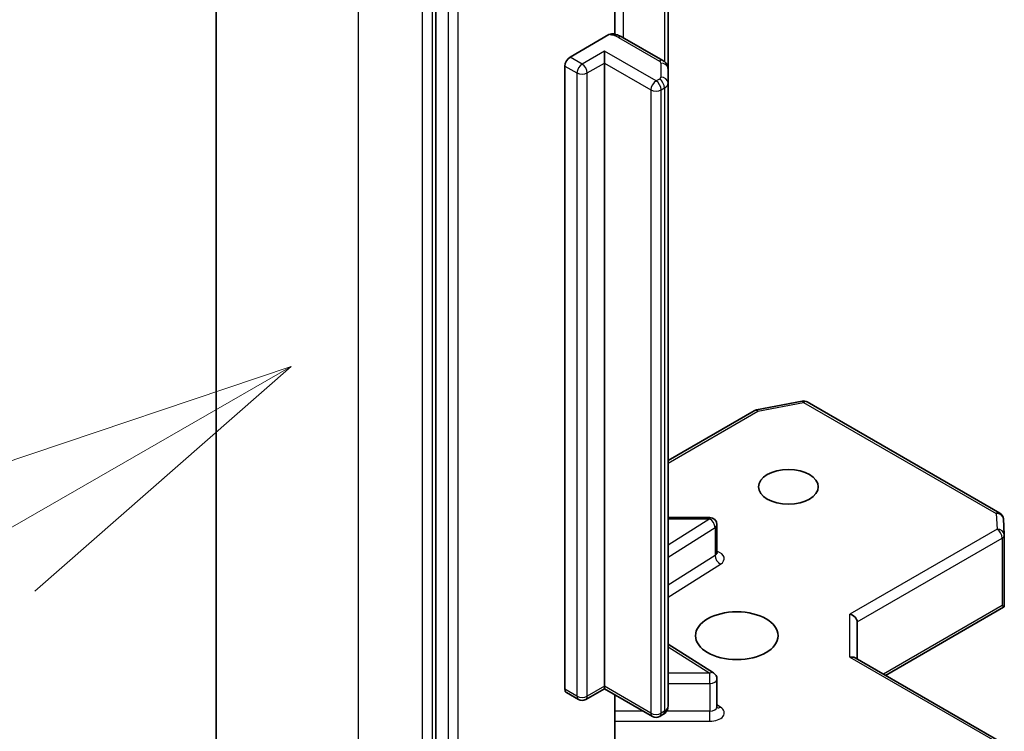
# Model space of a CAD drawing. Units: millimetres. Extents: x 0 to 10617, y 0 to 2108.
# Drawn here: x 1046 to 1080, y 484 to 508 of the extents above; entities that cross this region are included whole.
import ezdxf

# ---------------------------------------------------------------- set-up
doc = ezdxf.new("R2010")
doc.units = ezdxf.units.MM
doc.layers.add('Symbol (TK)', color=100, linetype='Continuous', lineweight=18, true_color=0x00ff3f)
doc.layers.add('Visible (ISO)', color=7, linetype='Continuous', lineweight=35)
doc.layers.add('Visible Narrow (ISO)', color=7, linetype='Continuous', lineweight=25)

# ---------------------------------------------------------------- blocks, each defined once
blk = doc.blocks.new('バルーン332')
at = {"layer": 'Symbol (TK)', "color": 100, "true_color": 0x00ff40}
for p, q in [((249.0622, 118.2359), (246.6457, 117.423)), ((246.895, 116.9896), (249.0622, 118.2359)), ((247.1442, 116.5562), (249.0622, 118.2359))]:
    blk.add_line(p, q, dxfattribs=at)

msp = doc.modelspace()

# ---------------------------------------------------------------- linework, layer by layer
at = {"layer": 'Visible (ISO)'}
for p, q in [((1053.0078, 521.6715), (1053.0078, 481.734)), ((1060.404, 513.701), (1060.404, 474.0055)), ((1066.4267, 507.2499), (1066.4267, 511.0253)), ((1068.2143, 506.0808), (1068.2143, 510.5047)), ((1064.9166, 506.4792), (1066.2266, 507.2356)), ((1068.0437, 506.3602), (1066.6675, 507.1547)), ((1066.0737, 506.2788), (1066.0737, 506.6797)), ((1064.7431, 485.2021), (1064.7431, 506.1786)), ((1066.0737, 506.2788), (1066.0737, 485.3023)), ((1068.2143, 505.6084), (1068.2143, 506.0808)), ((1068.2143, 484.6319), (1068.2143, 505.6084)), ((1071.1932, 494.6051), (1072.73, 494.9008)), ((1072.8991, 494.8723), (1079.3767, 491.1325)), ((1068.2143, 492.9008), (1071.1169, 494.5766)), ((1069.6154, 490.9842), (1068.2143, 490.9842)), ((1079.499, 490.9346), (1079.5307, 490.4064)), ((1069.8608, 489.8035), (1069.8608, 490.7387)), ((1079.5311, 490.3916), (1079.5311, 488.0939)), ((1075.532, 485.6697), (1079.5005, 487.9609)), ((1079.4592, 488.0201), (1079.5241, 487.9827)), ((1074.5783, 486.2204), (1074.5783, 487.4734)), ((1068.2143, 486.7171), (1069.7462, 485.7519)), ((1074.5064, 486.2619), (1079.4084, 483.4317)), ((1069.8608, 484.609), (1069.8608, 485.5442)), ((1065.4443, 484.8559), (1066.0737, 485.2193)), ((1066.0737, 485.3023), (1066.0737, 485.2193)), ((1067.6866, 484.2881), (1066.0737, 485.2193)), ((1064.7939, 485.0897), (1065.1989, 484.8559)), ((1066.4267, 482.2995), (1066.4267, 485.0155)), ((1068.0437, 484.3525), (1067.9321, 484.2881))]:
    msp.add_line(p, q, dxfattribs=at)
for centre, start, end in [((1072.7764, 494.6598), 60, 100.89339), ((1071.2396, 494.364), 100.89339, 120), ((1079.2539, 490.9199), 3.43562, 60), ((1069.6154, 490.7387), 0, 90), ((1079.2857, 490.3916), 0, 3.43562), ((1069.6154, 485.5442), 0, 57.78631), ((1065.3216, 485.0685), 240, 300), ((1067.8093, 484.5006), 240, 300)]:
    msp.add_arc(centre, 0.2455, start, end, dxfattribs=at)
for centre, major_axis, ratio, start_param, end_param in [((1064.9166, 506.2788), (0.1227, 0.2126), 0.5773503, 0.7853982, 2.3561945), ((1079.2857, 488.1052), (0.0082, -0.4693), 0.5227383, 1.297431, 1.5375105), ((1074.3328, 487.5321), (-0.2268, 0.1309), 0.7174389, 3.5342917, 5.1050881), ((1074.3328, 486.0786), (0.2268, 0.1309), 0.7174389, 0.3926991, 1.1780972), ((1064.9166, 485.3023), (-0.1227, -0.2126), 0.5773503, 5.4977871, 6.2831853)]:
    msp.add_ellipse(centre, major_axis=major_axis, ratio=ratio, start_param=start_param, end_param=end_param, dxfattribs=at)
for centre, major_axis in [((1072.2641, 492.0161), (-1.006, 0)), ((1070.5285, 487.0058), (-1.3909, 0))]:
    msp.add_ellipse(centre, major_axis=major_axis, ratio=0.5773503, dxfattribs=at)
for points, knots in [([(1066.2266, 507.2356), (1066.2537, 507.2512), (1066.2858, 507.2636), (1066.3233, 507.2686), (1066.3361, 507.2683), (1066.3481, 507.2663)], [0.057419138, 0.057419138, 0.057419138, 0.057419138, 0.071469205, 0.071469205, 0.078250729, 0.078250729, 0.078250729, 0.078250729]), ([(1066.3482, 507.2665), (1066.371, 507.2626), (1066.3936, 507.2579), (1066.4383, 507.2472), (1066.4603, 507.2412), (1066.5038, 507.2278), (1066.5252, 507.2204), (1066.5673, 507.2042), (1066.588, 507.1953), (1066.6284, 507.1762), (1066.6482, 507.1658), (1066.6675, 507.1547)], [4.22126081, 4.22126081, 4.22126081, 4.22126081, 4.31948644, 4.31948644, 4.41771208, 4.41771208, 4.51593771, 4.51593771, 4.61416335, 4.61416335, 4.71238898, 4.71238898, 4.71238898, 4.71238898]), ([(1068.0437, 506.3602), (1068.0594, 506.3511), (1068.075, 506.3407), (1068.1057, 506.3163), (1068.1208, 506.3023), (1068.1494, 506.2699), (1068.163, 506.2514), (1068.1866, 506.2094), (1068.1966, 506.1859), (1068.2105, 506.1352), (1068.2143, 506.108), (1068.2143, 506.0808)], [4.71238898, 4.71238898, 4.71238898, 4.71238898, 4.86946861, 4.86946861, 5.02654825, 5.02654825, 5.18362788, 5.18362788, 5.34070751, 5.34070751, 5.49778714, 5.49778714, 5.49778714, 5.49778714]), ([(1069.8695, 489.7688), (1069.8695, 489.7688), (1069.8677, 489.7713), (1069.8632, 489.7825), (1069.8608, 489.7929), (1069.8608, 489.8035)], [5.0928775, 5.0928775, 5.0928775, 5.0928775, 5.27338026, 5.27338026, 5.49778714, 5.49778714, 5.49778714, 5.49778714]), ([(1068.0437, 484.3525), (1068.0594, 484.3616), (1068.075, 484.372), (1068.1057, 484.3964), (1068.1208, 484.4103), (1068.1494, 484.4428), (1068.163, 484.4613), (1068.1866, 484.5033), (1068.1966, 484.5268), (1068.2105, 484.5775), (1068.2143, 484.6047), (1068.2143, 484.6319)], [0, 0, 0, 0, 0.15707963, 0.15707963, 0.31415927, 0.31415927, 0.4712389, 0.4712389, 0.62831853, 0.62831853, 0.78539816, 0.78539816, 0.78539816, 0.78539816]), ([(1069.8608, 484.609), (1069.8608, 484.6019), (1069.8618, 484.595), (1069.8647, 484.5837), (1069.8666, 484.5794), (1069.8688, 484.5752), (1069.8695, 484.5743), (1069.8695, 484.5743)], [0.78539816, 0.78539816, 0.78539816, 0.78539816, 0.93375115, 0.93375115, 1.08210414, 1.08210414, 1.19030781, 1.19030781, 1.19030781, 1.19030781])]:
    msp.add_open_spline(points, degree=3, knots=knots, dxfattribs=at)
msp.add_open_spline([(1079.5005, 487.9609), (1079.5098, 487.9663), (1079.5186, 487.9742), (1079.5241, 487.9827)], degree=3, dxfattribs=at)
at = {"layer": 'Visible Narrow (ISO)'}
for p, q in [((1057.8006, 475.0536), (1057.8006, 514.991)), ((1059.9412, 513.7552), (1059.9412, 473.8177)), ((1060.2883, 473.8177), (1060.2883, 513.7552)), ((1060.809, 513.4672), (1060.809, 473.7716)), ((1061.1561, 473.7716), (1061.1561, 513.4672)), ((1066.7183, 507.1254), (1066.7183, 511.3519)), ((1068.0945, 510.5739), (1068.0945, 506.3251)), ((1066.5448, 507.1425), (1067.9209, 506.348)), ((1066.0737, 506.6797), (1065.3216, 506.2454)), ((1067.8093, 505.6776), (1066.0737, 506.6797)), ((1065.3216, 506.2454), (1064.9166, 506.4792)), ((1064.7431, 506.1786), (1065.1481, 505.9448)), ((1065.4952, 505.9448), (1066.0737, 506.2788)), ((1066.0737, 506.2788), (1067.6358, 505.377)), ((1067.9689, 506.2812), (1067.9689, 505.8088)), ((1065.1481, 505.9448), (1065.1481, 484.9683)), ((1065.4952, 484.9683), (1065.4952, 505.9448)), ((1067.9209, 505.742), (1067.8093, 505.6776)), ((1067.6358, 505.377), (1067.6358, 484.4004)), ((1067.9829, 505.377), (1068.0945, 505.4414)), ((1067.9829, 484.4004), (1067.9829, 505.377)), ((1068.0945, 505.4414), (1068.0945, 484.4649)), ((1071.2396, 494.5644), (1072.7764, 494.8602)), ((1072.7764, 494.8602), (1079.2539, 491.1204)), ((1068.2143, 492.8178), (1071.2396, 494.5644)), ((1079.2539, 491.1204), (1079.2857, 490.5921)), ((1068.2143, 490.9392), (1069.6154, 490.9392)), ((1069.6154, 490.9392), (1068.2143, 490.0564)), ((1069.6154, 490.9392), (1069.6154, 490.9842)), ((1068.2143, 489.6462), (1069.7963, 490.643)), ((1069.7963, 490.643), (1069.7963, 489.7077)), ((1079.2857, 490.5921), (1074.3328, 487.7325)), ((1074.5783, 487.4734), (1079.4592, 490.2914)), ((1079.4592, 490.2914), (1079.4592, 488.0201)), ((1069.7963, 489.7077), (1068.2143, 488.711)), ((1068.2143, 488.3008), (1069.9773, 489.4116)), ((1079.4592, 488.0201), (1075.4601, 485.7112)), ((1074.3328, 486.2791), (1074.3328, 487.7325)), ((1068.2143, 486.6274), (1069.6154, 485.7446)), ((1074.3328, 486.2791), (1079.2857, 483.4196)), ((1069.6154, 485.7446), (1068.2143, 485.7446)), ((1069.6154, 485.4025), (1069.6154, 485.7446)), ((1065.1481, 484.9683), (1064.7431, 485.2021)), ((1066.0737, 485.3023), (1065.4952, 484.9683)), ((1067.6358, 484.4004), (1066.0737, 485.3023)), ((1068.2143, 485.4025), (1069.6154, 485.4025)), ((1069.6154, 485.4025), (1069.6154, 484.4672)), ((1069.9773, 484.6), (1069.8608, 484.6734)), ((1067.3763, 484.4672), (1066.4267, 484.4672)), ((1068.0945, 484.4649), (1067.9829, 484.4004)), ((1069.6154, 484.4672), (1068.1657, 484.4672)), ((1069.6154, 484.1251), (1069.6154, 484.4672)), ((1066.4267, 484.1251), (1069.6154, 484.1251))]:
    msp.add_line(p, q, dxfattribs=at)
for centre, major_axis, ratio, start_param, end_param in [((1066.1398, 506.9087), (0.5727, 0), 0.5773503, 0.7853982, 1.4186059), ((1066.5448, 506.9421), (0.1227, 0.2126), 0.5773503, 0, 0.7853982), ((1067.9209, 506.1476), (0.1227, 0.2126), 0.5773503, 0, 0.7853982), ((1067.8052, 506.2812), (0.1636, 0), 0.5773503, 0, 0.7853982), ((1065.3216, 506.045), (0.1227, 0.2126), 0.5773503, 0.7853982, 2.3561945), ((1065.3216, 506.045), (0.1227, -0.2126), 0.5773503, 0.7853982, 2.3561945), ((1067.9689, 506.0808), (0.2455, 0), 0.8164966, 0, 1.5707963), ((1065.3216, 506.045), (0.2455, 0), 0.5773503, 3.9269908, 5.4977871), ((1067.8052, 505.8088), (0.1636, 0), 0.5773503, 5.4977871, 6.2831853), ((1067.9209, 505.5416), (-0.1227, 0.2126), 0.5773503, 3.9269908, 5.4977871), ((1067.9689, 505.6084), (0.2455, 0), 0.8164966, 0, 1.5707963), ((1067.8093, 505.4772), (0.1227, 0.2126), 0.5773503, 0.7853982, 2.3561945), ((1067.8093, 505.4772), (0.2455, 0), 0.5773503, 3.9269908, 5.4977871), ((1067.8093, 505.4772), (0.1227, -0.2126), 0.5773503, 0.7853982, 2.3561945), ((1067.8052, 505.6084), (0.4091, 0), 0.5773503, 5.4977871, 6.2831853), ((1072.7764, 494.6598), (-0.0464, 0.241), 0.2581989, 5.642663, 6.2831853), ((1072.7764, 494.6598), (0.1227, 0.2126), 0.5773503, 0, 0.7853982), ((1071.2396, 494.364), (-0.1227, 0.2126), 0.5773503, 5.4977871, 6.2831853), ((1071.2396, 494.364), (-0.0464, 0.241), 0.2581989, 5.642663, 6.2831853), ((1079.2539, 490.9199), (0.1227, 0.2126), 0.5773503, 0, 0.7853982), ((1079.2539, 490.9199), (0.245, 0.0147), 0.8160066, 0, 1.5218466), ((1069.6154, 490.7387), (0.1308, -0.2077), 0.6019844, 0.7626086, 2.3334049), ((1069.6154, 490.7387), (0.2455, 0), 0.5773503, 5.5414204, 6.2831853), ((1079.2857, 490.3916), (0.245, 0.0147), 0.8160066, 0, 1.5218466), ((1079.2857, 490.3916), (0.1227, -0.2126), 0.5773503, 0.7853982, 2.3561945), ((1079.2857, 490.3916), (0.2455, 0), 0.5773503, 5.4977871, 6.2831853), ((1069.6154, 489.8035), (0.2455, 0), 0.5773503, 5.5414204, 6.2831853), ((1069.6154, 489.6031), (0.4909, 0), 0.5773503, 5.5414204, 7.3303829), ((1069.9773, 489.612), (-0.1308, 0.2077), 0.6019844, 0.7626086, 2.3334049), ((1069.6154, 485.5442), (0.1308, 0.2077), 0.6019844, 0, 0.8081878), ((1069.6154, 485.5442), (0.2455, 0), 0.5773503, 4.712389, 6.2831853), ((1065.3216, 485.0685), (-0.2455, 0), 0.5773503, 0.7853982, 2.3561945), ((1065.3216, 485.0685), (-0.1227, -0.2126), 0.5773503, 5.4977871, 6.2831853), ((1065.3216, 485.0685), (0.1227, -0.2126), 0.5773503, 0, 0.7853982), ((1067.8052, 484.6319), (0.4091, 0), 0.5773503, 5.4977871, 6.2831853), ((1069.6154, 484.609), (0.2455, 0), 0.5773503, 4.712389, 6.2831853), ((1069.6154, 484.4085), (0.4909, 0), 0.5773503, 4.712389, 7.0249502), ((1069.9773, 484.8004), (-0.1308, -0.2077), 0.6019844, 0.138116, 0.8081878), ((1067.8093, 484.5006), (-0.2455, 0), 0.5773503, 0.7853982, 2.3561945), ((1067.8093, 484.5006), (-0.1227, -0.2126), 0.5773503, 5.4977871, 6.2831853), ((1067.8093, 484.5006), (0.1227, -0.2126), 0.5773503, 0, 0.7853982), ((1067.9209, 484.5651), (0.1227, -0.2126), 0.5773503, 0, 0.7853982)]:
    msp.add_ellipse(centre, major_axis=major_axis, ratio=ratio, start_param=start_param, end_param=end_param, dxfattribs=at)

# ---------------------------------------------------------------- block references
at = {"layer": 'Symbol (TK)', "xscale": 4.5, "yscale": 4.5, "zscale": 4.5}
msp.add_blockref('バルーン332', (-65.25, -36), dxfattribs=at)

doc.saveas('drawing.dxf')
